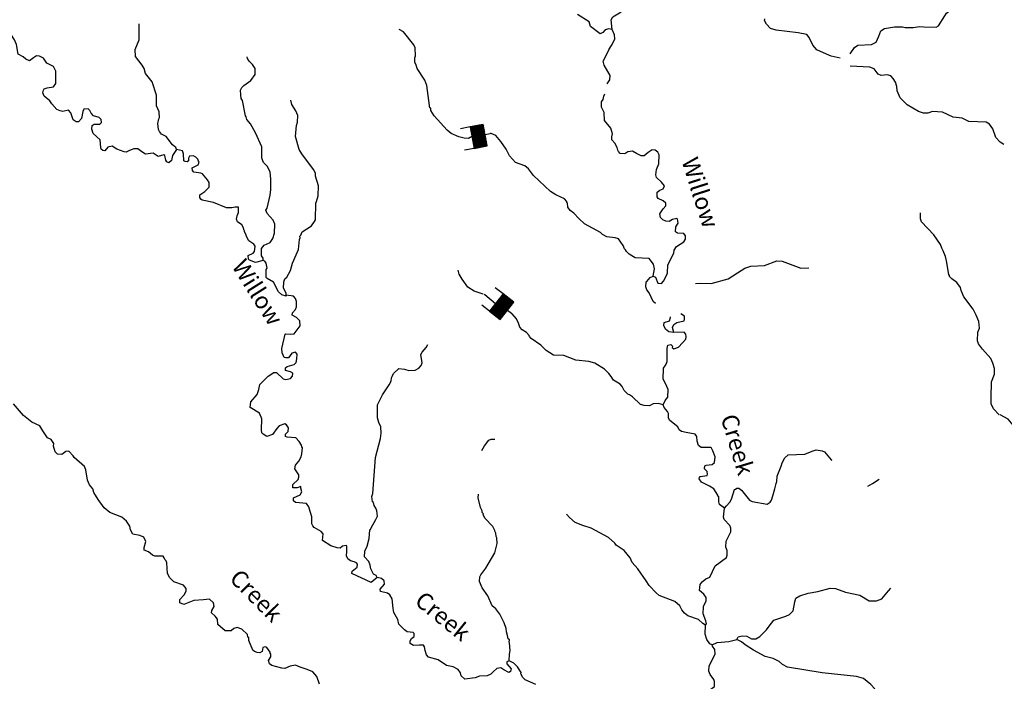
# Model space of a CAD drawing. Extents: x 1085412 to 1289477, y 16237429 to 16353058.
# Drawn here: x 1223067 to 1252144, y 16314520 to 16334065 of the extents above; entities that cross this region are included whole.
import ezdxf
from ezdxf.enums import TextEntityAlignment as Align

# ---------------------------------------------------------------- set-up
doc = ezdxf.new("R2010")
doc.units = 0
doc.header["$MEASUREMENT"] = 0
for name, color, linetype in [('L3', 7, 'CONTINUOUS'), ('L4', 7, 'CONTINUOUS'), ('L6', 7, 'CONTINUOUS')]:
    doc.layers.add(name, color=color, linetype=linetype)
doc.styles.add('STYLE-FONT023', font='font023.shx')

# ---------------------------------------------------------------- blocks, each defined once
blk = doc.blocks.new('SDAM_4')
at = {"layer": 'L6', "color": 7, "linetype": 'CONTINUOUS'}
for p, q in [((-411, 300), (-701, 296)), ((-6, -75), (-395, 301)), ((-7, -39), (-359, 301)), ((-8, -4), (-324, 302)), ((-8, 31), (-289, 302)), ((-9, 67), (-253, 303)), ((-9, 102), (-218, 304)), ((-10, 137), (-183, 304)), ((-11, 173), (-147, 305)), ((-11, 208), (-112, 305)), ((-12, 243), (-77, 306)), ((-12, 279), (-41, 307)), ((-6, -110), (-410, 281)), ((-5, -145), (-410, 246)), ((-5, -181), (-409, 210)), ((-4, -216), (-408, 175)), ((-3, -251), (-408, 139)), ((-3, -287), (-407, 104)), ((-2, -322), (-407, 69)), ((-20, -339), (-406, 33)), ((144, 2), (-5, -1)), ((-56, -340), (-405, -2)), ((-91, -341), (-405, -37)), ((-126, -341), (-404, -73)), ((-162, -342), (-404, -108)), ((-197, -342), (-403, -143)), ((-233, -343), (-402, -179)), ((-268, -344), (-402, -214)), ((-303, -344), (-401, -249)), ((-339, -345), (-401, -285)), ((-400, -346), (-690, -351)), ((-374, -345), (-400, -320))]:
    blk.add_line(p, q, dxfattribs=at)
at = {"layer": 'L6', "color": 7, "linetype": 'CONTINUOUS', "flags": 128}
blk.add_lwpolyline([(-2, -339), (-13, 307), (-411, 300), (-400, -346), (-2, -339)], close=True, dxfattribs=at)
blk = doc.blocks.new('SDAM')
at = {"layer": 'L6', "color": 7, "linetype": 'CONTINUOUS'}
for p, q in [((-411, 300), (-701, 296)), ((-6, -75), (-395, 301)), ((-7, -39), (-359, 301)), ((-8, -4), (-324, 302)), ((-8, 31), (-289, 302)), ((-9, 67), (-253, 303)), ((-9, 102), (-218, 304)), ((-10, 137), (-183, 304)), ((-11, 173), (-147, 305)), ((-11, 208), (-112, 305)), ((-12, 243), (-77, 306)), ((-12, 279), (-41, 307)), ((-6, -110), (-410, 281)), ((-5, -145), (-410, 246)), ((-5, -181), (-409, 210)), ((-4, -216), (-408, 175)), ((-3, -251), (-408, 139)), ((-3, -287), (-407, 104)), ((-2, -322), (-407, 69)), ((-20, -339), (-406, 33)), ((144, 2), (-5, -1)), ((-56, -340), (-405, -2)), ((-91, -341), (-405, -37)), ((-126, -341), (-404, -73)), ((-162, -342), (-404, -108)), ((-197, -342), (-403, -143)), ((-233, -343), (-402, -179)), ((-268, -344), (-402, -214)), ((-303, -344), (-401, -249)), ((-339, -345), (-401, -285)), ((-400, -346), (-690, -351)), ((-374, -345), (-400, -320))]:
    blk.add_line(p, q, dxfattribs=at)
at = {"layer": 'L6', "color": 7, "linetype": 'CONTINUOUS', "flags": 128}
blk.add_lwpolyline([(-2, -339), (-13, 307), (-411, 300), (-400, -346), (-2, -339)], close=True, dxfattribs=at)

msp = doc.modelspace()

# ---------------------------------------------------------------- linework, layer by layer
at = {"layer": 'L3', "color": 140, "linetype": 'CONTINUOUS', "flags": 128}
for points in [[(1240568.64, 16333772.62), (1240469.13, 16333799.56), (1240360.18, 16333768.29), (1240283.58, 16333686.43), (1240207.8, 16333646.21), (1239920.37, 16333868.46), (1239881.26, 16334002.54), (1239543.71, 16334217.44)], [(1240568.64, 16333772.62), (1240532.58, 16334065.04), (1240584.16, 16334147.39), (1240828.67, 16334292.7)], [(1247594.55, 16333060.53), (1247717.87, 16333243.28), (1247819.27, 16333316.35), (1248219.68, 16333333.64), (1248362.76, 16333405.88), (1248441.1, 16333579.4), (1248494.15, 16333736.76), (1248603.88, 16333809.66), (1248904.79, 16333853.89), (1249138.06, 16333849.39), (1249212.72, 16333831.28), (1249454.51, 16333834.99), (1249638.43, 16333864.78), (1249771.59, 16333853.89), (1250129.85, 16333846.96), (1250197.3, 16333887.35), (1250386.36, 16334183.77), (1250437.77, 16334257.79), (1250564.67, 16334355.36), (1250664.83, 16334361.79)], [(1223567.84, 16332999.62), (1223475.06, 16332943.06), (1223356.67, 16332853.66), (1223249.16, 16332897.39), (1223167.14, 16332965.67), (1223026.96, 16333043.39), (1222974.23, 16333336.11), (1222910.15, 16333470.73), (1222805.04, 16333639.43), (1222805.99, 16333689.43), (1222773.31, 16333723.39), (1222782.3, 16333756.56), (1222676.86, 16333908.62), (1222592.91, 16333876.9), (1222559.11, 16333852.55), (1222459.12, 16333854.46), (1222286.26, 16333966.14), (1222102.47, 16333944.68), (1221916.62, 16333814.89), (1221800.12, 16333825.49), (1221726.43, 16333893.56), (1221661.71, 16333994.84), (1221659.46, 16334036.67)], [(1227698.49, 16330227.95), (1227674.64, 16330286.74), (1227576.08, 16330363.64), (1227389.27, 16330617.3), (1227257.26, 16330686.52), (1227200.37, 16330762.64), (1227168.15, 16330821.59), (1227146.53, 16330997.05), (1227174.25, 16331138.19), (1227199.88, 16331171.04), (1227186.59, 16331346.33), (1227106.63, 16331522.91), (1227104.24, 16331831.34), (1226978.49, 16332225.51), (1226783.31, 16332479.31), (1226744.41, 16332621.77), (1226688.01, 16332722.85), (1226484.5, 16332976.82), (1226480.2, 16333185.29), (1226593.95, 16333466.49), (1226594.29, 16333945.6)], [(1247292.26, 16332923.83), (1247029.54, 16332989.81), (1246889.02, 16333050.86), (1246608, 16333172.94), (1246485.59, 16333308.67), (1246381.63, 16333535.71), (1246308.4, 16333628.82), (1246059.26, 16333675.27), (1245402.36, 16333754.6), (1245236.68, 16333807.79), (1245122.44, 16333935.02), (1245066.22, 16334044.48), (1245075.5, 16334094.28)], [(1236479.26, 16330638.87), (1236440.83, 16330626.44), (1236322.72, 16330553.7), (1236189.59, 16330564.6), (1236031.91, 16330600.98), (1235808.89, 16330705.28), (1235694.03, 16330799.18), (1235310.44, 16331223.33), (1235213.53, 16331383.54), (1235206.48, 16331450.37), (1235181.65, 16331459.16), (1235174.27, 16331509.32), (1235166.42, 16331534.49), (1235094.34, 16332119.3), (1235030.72, 16332278.91), (1234804.03, 16332625.01), (1234772.6, 16332725.64), (1234732.57, 16332809.76), (1234734.96, 16332934.73), (1234752.91, 16333001.06), (1234749.07, 16333234.5), (1234709.17, 16333326.95), (1234399.77, 16333708), (1234275.02, 16333773.4)], [(1240420.24, 16332167.28), (1240498.44, 16332290.36), (1240509.17, 16332415.17), (1240331.65, 16332718.64), (1240300.58, 16332835.93), (1240404.54, 16333042.3), (1240465.43, 16333174.49), (1240525.67, 16333273.34), (1240568.45, 16333330.89), (1240638.33, 16333496.24), (1240632.39, 16333621.37), (1240568.64, 16333772.62)], [(1227698.49, 16330227.95), (1227578.48, 16330055.21), (1227550.6, 16329905.71), (1227474.19, 16329832.18), (1227416.51, 16329866.63), (1227384.13, 16329917.25), (1227353.39, 16330051.21), (1227328.85, 16330076.67), (1227152.77, 16330021.72), (1227004.75, 16330124.6), (1226787.46, 16330095.44), (1226672.12, 16330164.34), (1226557.09, 16330249.9), (1226440.43, 16330252.16), (1226306.19, 16330204.72), (1226213.57, 16330156.49), (1226155.24, 16330157.61), (1225940.06, 16330236.78), (1225800.19, 16330331.17), (1225674.58, 16330300.23), (1225580.85, 16330193.67), (1225522.68, 16330203.15), (1225473.34, 16330237.43), (1225465.95, 16330287.56), (1225445.28, 16330513.02), (1225240.54, 16330700.33), (1225193.13, 16330834.59), (1225203.53, 16330942.76), (1225262.48, 16330974.98), (1225437.6, 16330979.93), (1225480.22, 16331029.11), (1225473.49, 16331112.61), (1225416.31, 16331172.02), (1225250.64, 16331225.24), (1225177.11, 16331301.68), (1225137.05, 16331385.77), (1225088.01, 16331436.75), (1224962.72, 16331422.48), (1224928.11, 16331356.47), (1224890.78, 16331148.83), (1224805.54, 16331050.44), (1224730.41, 16331043.55), (1224648.2, 16331103.49), (1224577.24, 16331313.2), (1224512.01, 16331389.48), (1224344.6, 16331351.03), (1224261.6, 16331369.3), (1224162.42, 16331412.87), (1224015.68, 16331582.39), (1223958.95, 16331666.84), (1223786.54, 16331803.52), (1223755.14, 16331904.14), (1223773.42, 16331987.15), (1223790.71, 16332020.15), (1223883, 16332051.71), (1224066.94, 16332081.5), (1224135.51, 16332180.2), (1224134.23, 16332546.97), (1224070.15, 16332681.58), (1223872.1, 16332785.38), (1223774.85, 16332928.95), (1223651.01, 16332989.68), (1223567.84, 16332999.62)], [(1230260.89, 16326953), (1230253.83, 16327019.79), (1230205.15, 16327087.41), (1230209.31, 16327304.05), (1230286.21, 16327402.6), (1230462.78, 16327482.56), (1230540.01, 16327597.75), (1230593.02, 16327755.1), (1230606.5, 16328021.54), (1230550.4, 16328139.32), (1230379.32, 16328342.64), (1230339.42, 16328435.09), (1230374.03, 16328501.1), (1230464.7, 16328882.76), (1230484.58, 16329049.1), (1230482.18, 16329357.54), (1230461.35, 16329574.63), (1230372.91, 16329743.04), (1230266.51, 16329845.11), (1230219.1, 16329979.39), (1230217, 16330304.49), (1230033.41, 16330724.77), (1229880.06, 16330986.09), (1229774.17, 16331113.16), (1229759.11, 16331196.79), (1229734.6, 16331222.28), (1229643.26, 16331674.13), (1229602.9, 16331741.58), (1229596.64, 16331850.04), (1229590.89, 16331983.54), (1229625.8, 16332066.22), (1229685.25, 16332123.4), (1229896.43, 16332269.37), (1230016.6, 16332450.44), (1230019.98, 16332625.4), (1229938.88, 16332743.65), (1229840.68, 16332837.22), (1229792.3, 16332921.51), (1229784.92, 16332971.64)], [(1252130.16, 16330382.8), (1252023.14, 16330451.56), (1251892.4, 16330587.42), (1251805.57, 16330839.13), (1251708.32, 16330982.71), (1251609.31, 16331034.64), (1251101.39, 16331061.09), (1250903.19, 16331156.59), (1250637.06, 16331186.71), (1250323.2, 16331334.45), (1250023.44, 16331348.56), (1249889.15, 16331301.11), (1249755.86, 16331303.67), (1249615.18, 16331356.4), (1249277.27, 16331554.59), (1249064.51, 16331758.73), (1248976.72, 16331960.47), (1248970.94, 16332093.93), (1248931.67, 16332219.72), (1248867.1, 16332329.3), (1248793.59, 16332405.75), (1248685.91, 16332441.15), (1248510.45, 16332419.53), (1248419.45, 16332454.64), (1248297.54, 16332615.33), (1248173.36, 16332659.39), (1247588.41, 16332688.15)], [(1241778.72, 16326489.6), (1241844.73, 16326454.99), (1241908.01, 16326278.74), (1242016.31, 16326276.64), (1242084.25, 16326342.03), (1242179.43, 16326523.55), (1242197.37, 16326589.89), (1242210.2, 16326823.04), (1242383.55, 16327169.76), (1242393.49, 16327252.93), (1242462.38, 16327368.28), (1242681.73, 16327505.75), (1242724.84, 16327579.93), (1242726.74, 16327679.89), (1242678.05, 16327747.51), (1242494.93, 16327759.39), (1242437.41, 16327802.17), (1242440.14, 16327943.81), (1242508.87, 16328050.84), (1242494.6, 16328176.13), (1242478.26, 16328193.13), (1242344.3, 16328162.38), (1242243.23, 16328105.99), (1242151.73, 16328116.06), (1242060.72, 16328151.16), (1241995.36, 16328219.11), (1241972.43, 16328327.9), (1242066.98, 16328476.1), (1242152.05, 16328566.16), (1242153.66, 16328649.46), (1242071.61, 16328717.73), (1241922.76, 16328778.92), (1241890.41, 16328829.58), (1241893.14, 16328971.21), (1241969.24, 16329028.07), (1242070.03, 16329067.83), (1242105.1, 16329158.84), (1242023.87, 16329268.76), (1241876.47, 16329404.95), (1241852.91, 16329480.4), (1241872.63, 16329638.41), (1241942.51, 16329803.76), (1241955.96, 16330070.2), (1241915.9, 16330154.32), (1241833.71, 16330214.26), (1241742.21, 16330224.33), (1241623.98, 16330143.26), (1241513.74, 16330045.36), (1241422.08, 16330047.14), (1241281.57, 16330108.19), (1241166.38, 16330185.42), (1241024.26, 16330163.15), (1240939.69, 16330098.09), (1240798.18, 16330109.15), (1240749.33, 16330168.43), (1240733.45, 16330210.42), (1240709.9, 16330285.88), (1240645.82, 16330420.5), (1240555.94, 16330513.9), (1240557.71, 16330605.54), (1240576.14, 16330696.88), (1240521.03, 16330864.63), (1240341.89, 16331084.81), (1240329.88, 16331326.74), (1240249.45, 16331478.31), (1240252.5, 16331636.61), (1240295.6, 16331710.79), (1240314.16, 16331810.47), (1240349.19, 16331877.24)], [(1230941.19, 16325923.03), (1230934.13, 16325989.86), (1230853.55, 16326133.11), (1230865.4, 16326316.24), (1230900.5, 16326407.25), (1230959.78, 16326456.1), (1231063.58, 16326654.14), (1231126.08, 16326869.66), (1231300.58, 16327274.71), (1231331.32, 16327574.19), (1231348.97, 16327623.86), (1231341.59, 16327673.99), (1231367.08, 16327698.5), (1231410.64, 16327797.69), (1231689.11, 16327975.71), (1231774.83, 16328099.07), (1231800.94, 16328156.94), (1231810.39, 16328648.51), (1231836.21, 16328689.68), (1231881.22, 16328863.83), (1231886.83, 16329155.47), (1231800.64, 16329440.51), (1231802.38, 16329532.15), (1231746.15, 16329641.59), (1231396.56, 16330098.42), (1231324.15, 16330233.17), (1231214.86, 16330618.67), (1231237.63, 16330934.98), (1231273.03, 16331042.65), (1231285.07, 16331234.12), (1231220.96, 16331368.7), (1231108.01, 16331562.58), (1231077.1, 16331688.2)], [(1241778.72, 16326489.6), (1241816.22, 16326705.58), (1241785.61, 16326847.88), (1241655.36, 16327008.74), (1241239.1, 16327033.41), (1241066.04, 16327136.75), (1240984.35, 16327221.69), (1240960.14, 16327263.82), (1240927.46, 16327297.81), (1240887.73, 16327398.6), (1240749.78, 16327592.95), (1240650.27, 16327619.86), (1240409.14, 16327649.52), (1240277.12, 16327718.71), (1240219.93, 16327778.16), (1239749.84, 16328037.28), (1239577.76, 16328190.59), (1239430.86, 16328351.79), (1239323.97, 16328428.89), (1239259.24, 16328530.14), (1239244.83, 16328647.1), (1239228.49, 16328664.09), (1239229.12, 16328697.43), (1239155.6, 16328773.84), (1238899.57, 16328895.46), (1238743.02, 16328990.18), (1238243.78, 16329466.52), (1238097.5, 16329661.05), (1237982.47, 16329746.62), (1237709.29, 16329843.57), (1237529.83, 16330047.04), (1237433.54, 16330240.61), (1237279.57, 16330468.6), (1237124.63, 16330646.62), (1236992.31, 16330699.17), (1236957.06, 16330699.85)], [(1230260.89, 16326953), (1230026.31, 16326890.83), (1229852.63, 16326960.84), (1229819.96, 16326994.83), (1229813.56, 16327094.96), (1229964.97, 16327167.07), (1229999.25, 16327216.42), (1230008.86, 16327282.92), (1230018.97, 16327374.39), (1229978.42, 16327433.51), (1229838.55, 16327527.9), (1229766.11, 16327662.64), (1229742.42, 16327729.77), (1229710.37, 16327797.09), (1229702.69, 16327830.56), (1229694.49, 16327839.05), (1229671.27, 16327931.19), (1229622.75, 16328007.14), (1229499.36, 16328092.87), (1229467.47, 16328168.49), (1229494.4, 16328268), (1229529.64, 16328367.34), (1229524.35, 16328525.81), (1229432.72, 16328527.58), (1229332.27, 16328504.48), (1229173.97, 16328507.53), (1228793.6, 16328664.88), (1228453.13, 16328729.78), (1228412.12, 16328763.93), (1228388.07, 16328814.39), (1228389.51, 16328889.39), (1228533.08, 16328986.63), (1228660.6, 16329117.54), (1228663.33, 16329259.18), (1228614.8, 16329335.13), (1228468.18, 16329512.99), (1228418.51, 16329530.61), (1228210.71, 16329559.61), (1228170.03, 16329610.4), (1228163.14, 16329685.56), (1228340.01, 16329782.18), (1228366.45, 16329856.69), (1228350.28, 16329881.98), (1228326.55, 16329949.14), (1228269.37, 16330008.56), (1228203.36, 16330043.17), (1228086.4, 16330028.77), (1228051.95, 16329971.09), (1228050.51, 16329896.09), (1228016.53, 16329863.42), (1227950.03, 16329873.03), (1227917.18, 16329898.65), (1227904.55, 16330107.28), (1227872.83, 16330191.24), (1227698.49, 16330227.95)], [(1251993.11, 16322392.23), (1251821.53, 16322570.58), (1251757.75, 16322721.82), (1251752.96, 16322905.29), (1251761.75, 16323363.55), (1251857.91, 16323595.06), (1251852.79, 16323761.86), (1251805.84, 16323921.14), (1251741.73, 16324055.72), (1251497.09, 16324335.48), (1251383.34, 16324487.71), (1251351.78, 16324580), (1251364.9, 16324829.81), (1251408.96, 16324953.99), (1251396, 16325145.92), (1251316.38, 16325339.16), (1251228.09, 16325515.9), (1250951.69, 16325879.62), (1250871.9, 16326064.53), (1250848.67, 16326156.66), (1250743.09, 16326300.39), (1250595.2, 16326411.58), (1250529.85, 16326479.53), (1250522.17, 16326513.02), (1250505.96, 16326538.32), (1250438.67, 16326939.7), (1250407.93, 16327073.65), (1250336.15, 16327241.73), (1250295.93, 16327317.53), (1250264.7, 16327426.48), (1250061.68, 16327705.42), (1249694.14, 16328095.91), (1249670.75, 16328179.7), (1249665.96, 16328363.16)], [(1230941.19, 16325923.03), (1230932.36, 16325898.2), (1230808.02, 16325933.93), (1230709.82, 16326027.5), (1230565.31, 16326313.68), (1230375.58, 16326417.36), (1230342.9, 16326451.31), (1230347.4, 16326684.62), (1230373.18, 16326725.8), (1230350.94, 16326867.92), (1230310.56, 16326935.38), (1230260.89, 16326953)], [(1243020.29, 16326267.63), (1243133.23, 16326280.15), (1243491.49, 16326273.26), (1243994.25, 16326413.61), (1244264.22, 16326583.43), (1244483.74, 16326729.27), (1244659.81, 16326784.22), (1245060.22, 16326801.51), (1245429.7, 16326944.43), (1245579.5, 16326933.21), (1246133.84, 16326722.51), (1246367.46, 16326734.68)], [(1236754.09, 16325952.19), (1236486.12, 16326049.67), (1236304.9, 16326161.52), (1236134.43, 16326398.2), (1236045.69, 16326549.94), (1236014.59, 16326667.23)], [(1241845.24, 16325680.23), (1241772.62, 16325739.57), (1241660.94, 16326000.1), (1241587.55, 16326084.88), (1241555.99, 16326177.16), (1241567.04, 16326318.63), (1241592.37, 16326334.81), (1241686.27, 16326449.7), (1241778.72, 16326489.6)], [(1230997.05, 16321896.17), (1231007.48, 16322004.34), (1230950.92, 16322097.12), (1230893.08, 16322123.24), (1230733.67, 16322067.96), (1230657.06, 16321986.07), (1230528.73, 16321813.53), (1230360.82, 16321750.08), (1230253.8, 16321818.81), (1230221.26, 16321861.1), (1230206.2, 16321944.73), (1230220.96, 16322277.87), (1230149.01, 16322437.61), (1229877.27, 16322609.53), (1229888.82, 16322776), (1230084.77, 16322997.3), (1230129.16, 16323138.11), (1230157.04, 16323287.62), (1230403.45, 16323532.93), (1230572.19, 16323638.01), (1230647.31, 16323644.9), (1230852.06, 16323457.6), (1230926.57, 16323431.15), (1231060.52, 16323461.93), (1231120.29, 16323535.78), (1231130.36, 16323627.28), (1231064.35, 16323661.9), (1230915.05, 16323698.12), (1230916.66, 16323781.42), (1230967.44, 16323822.13), (1231168.52, 16323876.59), (1231236.46, 16323941.98), (1231255.03, 16324041.62), (1231257.76, 16324183.26), (1231208.9, 16324242.55), (1231108.28, 16324211.15), (1231005.56, 16324071.44), (1230930.6, 16324072.89), (1230880.77, 16324082.17), (1230816.82, 16324225.09), (1230810.92, 16324350.22), (1230902.38, 16324773.55), (1230927.71, 16324789.72), (1231052.5, 16324779), (1231169.33, 16324785.1), (1231348.91, 16325023.35), (1231343.33, 16325165.15), (1231245.28, 16325267.05), (1231113.26, 16325336.29), (1231122.87, 16325402.79), (1231208.11, 16325501.15), (1231243.05, 16325583.83), (1231246.06, 16325742.13), (1231214.37, 16325826.08), (1231157.32, 16325893.87), (1230941.19, 16325923.03)], [(1237119.58, 16325675.6), (1236800.61, 16325935.26), (1236781.18, 16325942.33)], [(1242072.21, 16322683.21), (1241931.36, 16322727.6), (1241772.74, 16322713.98), (1241663.33, 16322657.75), (1241513.53, 16322668.97), (1241397.36, 16322696.2), (1241168.39, 16322925.63), (1241077.88, 16322985.74), (1241028.21, 16323003.35), (1240921.98, 16323113.75), (1240857.58, 16323231.68), (1240800.52, 16323299.46), (1240602.66, 16323411.63), (1240529.76, 16323521.38), (1240464.87, 16323614.32), (1240333.97, 16323741.85), (1240053.9, 16323913.96), (1239871.58, 16323967.47), (1239488.95, 16324008.19), (1239133.12, 16324140.04), (1238833.33, 16324154.15), (1238619.3, 16324291.62), (1238455.72, 16324453.14), (1238176.13, 16324650.22), (1238118.75, 16324701.34), (1238111.07, 16324734.84), (1238029.52, 16324828.08), (1237906, 16324905.47), (1237832.44, 16324981.92), (1237793.04, 16325099.37), (1237737.11, 16325225.45), (1237615.03, 16325377.85), (1237577.91, 16325402.3)], [(1242380.18, 16324827.68), (1242238.85, 16324847.07), (1242140.33, 16324924.01), (1242092.43, 16325033.26), (1242102.34, 16325116.43), (1242253.44, 16325171.87), (1242288.68, 16325271.22), (1242288.13, 16325289.11)], [(1242380.18, 16324827.68), (1242349.57, 16324969.97), (1242384.64, 16325060.98), (1242477.43, 16325117.54), (1242686.83, 16325171.87), (1242704.45, 16325221.54), (1242697.72, 16325305.01), (1242593.43, 16325377.48)], [(1242072.21, 16322683.21), (1242124.76, 16322815.56), (1242209.99, 16322913.92), (1242214.32, 16323138.89), (1242142.7, 16323315.3), (1242070.3, 16323450.05), (1242076.53, 16323775.02), (1242153.46, 16323873.54), (1242188.53, 16323964.55), (1242187.57, 16324347.99), (1242206.17, 16324447.63), (1242298.3, 16324470.86), (1242347.31, 16324419.91), (1242338.19, 16324378.44), (1242387.54, 16324344.12), (1242521.81, 16324391.56), (1242640.84, 16324514.3), (1242734.73, 16324629.16), (1242752.68, 16324695.5), (1242737.62, 16324779.16), (1242688.6, 16324830.11), (1242380.18, 16324827.68)], [(1233622.9, 16317586.49), (1233590.68, 16317645.45), (1233516.5, 16317688.56), (1233436.06, 16317840.14), (1233413.16, 16317948.93), (1233373.6, 16318058.06), (1233251.19, 16318193.75), (1233262.87, 16318368.55), (1233332.25, 16318508.91), (1233386.75, 16318741.26), (1233408.2, 16318990.9), (1233425.2, 16319007.24), (1233442.81, 16319056.92), (1233589.09, 16319295.79), (1233632.83, 16319403.31), (1233619.05, 16319553.6), (1233603.04, 16319587.26), (1233587.32, 16319637.56), (1233538.81, 16319713.51), (1233515.41, 16319797.3), (1233490.91, 16319822.79), (1233468.96, 16319981.59), (1233495.69, 16320072.73), (1233574.39, 16321129.76), (1233718.57, 16321693.77), (1233738.29, 16321851.75), (1233733.5, 16322035.21), (1233669.39, 16322169.79), (1233638.61, 16322303.75), (1233632.21, 16322403.91), (1233629.33, 16322687.35), (1233776.76, 16322984.56), (1233982.47, 16323280.66), (1234034.56, 16323388.01), (1234044.79, 16323487.84), (1234070.45, 16323520.68), (1234105.52, 16323611.69), (1234266.7, 16323758.61), (1234433.03, 16323738.76), (1234557.34, 16323703), (1234749.29, 16323715.99), (1234858.74, 16323772.24), (1234926.82, 16323845.96), (1234953.42, 16323928.76), (1234916.41, 16324171.18), (1234951.19, 16324245.53), (1235070.37, 16324376.6), (1235122.14, 16324467.28)], [(1227348.78, 16318115.66), (1227333.1, 16318165.96), (1227300.72, 16318216.58), (1227059.13, 16318221.24), (1226984.62, 16318247.68), (1226869.72, 16318341.59), (1226745.71, 16318393.99), (1226747.32, 16318477.29), (1226792.33, 16318651.47), (1226736.43, 16318777.58), (1226612.42, 16318829.98), (1226404.78, 16318867.31), (1226340.51, 16318993.56), (1226317.61, 16319102.35), (1226220.53, 16319254.26), (1226080.97, 16319365.28), (1225733.61, 16319505.34), (1225561.2, 16319642.02), (1225382.73, 16319895.51), (1225261.6, 16320097.87), (1225230.37, 16320206.82), (1225132.63, 16320325.39), (1225068.53, 16320459.97), (1225024.47, 16320769.23), (1224976.24, 16320861.84), (1224673.1, 16321134.39), (1224649.09, 16321184.88), (1224518.34, 16321320.74), (1224426.39, 16321305.85), (1224316.29, 16321216.28), (1224183.15, 16321227.18), (1224117.8, 16321295.12), (1224062.85, 16321471.2), (1224072.6, 16321546.04), (1223999.86, 16321664.12), (1223892.51, 16321716.18), (1223746.39, 16321919.04), (1223657.48, 16322062.44), (1223426.29, 16322175.24), (1223180.03, 16322371.71), (1222886.67, 16322719.08)], [(1243880.59, 16319639.49), (1243732.57, 16319742.35), (1243709.18, 16319826.14), (1243711.9, 16319967.8), (1243687.39, 16319993.26), (1243687.85, 16320018.26), (1243566.42, 16320203.96), (1243442.87, 16320281.35), (1243203.51, 16320402.65), (1243130.44, 16320504.09), (1243139.56, 16320545.59), (1243165.06, 16320570.11), (1243365.65, 16320599.57), (1243383.13, 16320640.91), (1243367.91, 16320716.24), (1243286.18, 16320801.15), (1243304.46, 16320884.15), (1243338.25, 16320908.5), (1243521.87, 16320921.65), (1243589.81, 16320987.01), (1243601.36, 16321153.48), (1243538.07, 16321329.72), (1243497.85, 16321405.51), (1243465.01, 16321431.17), (1243189.89, 16321428.11), (1243116.03, 16321487.89), (1243076.8, 16321613.68), (1243062.86, 16321755.64), (1243014.14, 16321823.27), (1242748.34, 16321870.05), (1242615.5, 16321897.61), (1242541.48, 16321949.02), (1242501.59, 16322041.48), (1242271.84, 16322229.27), (1242231.45, 16322296.73), (1242225.71, 16322430.19), (1242201.82, 16322489.02), (1242104.1, 16322607.59), (1242072.21, 16322683.21)], [(1253830.5, 16319816.95), (1253780.66, 16319826.17), (1253632.6, 16319937.13), (1253575.62, 16320013.14), (1253535.72, 16320113.87), (1253515.74, 16320397.63), (1253426.31, 16320524.2), (1253409.93, 16320541.16), (1253402.36, 16320582.99), (1253155.78, 16320779.06), (1252896.77, 16320741.95), (1252805.86, 16320785.22), (1252781.45, 16320819.02), (1252757.5, 16320877.78), (1252777.54, 16321069.12), (1252804.15, 16321160.33), (1252842.79, 16321459.71), (1252811.82, 16321593.6), (1252754.83, 16321669.62), (1252443.98, 16322000.19), (1252403.79, 16322084.25), (1252256.92, 16322261.88), (1252017.52, 16322391.15)], [(1233622.9, 16317586.49), (1233445.06, 16317439.87), (1232875.12, 16317709.23), (1232884.73, 16317775.73), (1233036.96, 16317889.49), (1233038.73, 16317981.15), (1233014.36, 16318014.95), (1232940.01, 16318049.72), (1232832.22, 16318076.79), (1232758.33, 16318136.57), (1232718.44, 16318229.02), (1232729.2, 16318353.82), (1232732.21, 16318512.12), (1232707.54, 16318529.28), (1232598.91, 16318514.68), (1232531.13, 16318457.66), (1232439.51, 16318459.43), (1232257.32, 16318521.28), (1232010.29, 16318676.07), (1232030.79, 16318875.71), (1231965.4, 16318943.65), (1231759.38, 16319064.29), (1231727, 16319114.91), (1231694.81, 16319173.91), (1231690.31, 16319374.01), (1231659.54, 16319507.97), (1231643.36, 16319533.29), (1231604.45, 16319675.72), (1231539.72, 16319777), (1231215.09, 16319799.9), (1231149.42, 16319851.18), (1231151.19, 16319942.84), (1231352.89, 16320030.64), (1231396.16, 16320113.15), (1231373.39, 16320230.28), (1231365.88, 16320272.11), (1231256.76, 16320232.54), (1231131.8, 16320234.93), (1231133.7, 16320334.9), (1231294.91, 16320481.86), (1231312.86, 16320548.17), (1231314.3, 16320623.17), (1231192.69, 16320800.53), (1231211.42, 16320908.53), (1231313.64, 16321023.26), (1231382.7, 16321146.95), (1231401.14, 16321238.29), (1231421.31, 16321421.26), (1231396.81, 16321446.72), (1231389.42, 16321496.88), (1231316.52, 16321606.64), (1231218.5, 16321708.54), (1230968.86, 16321730.03), (1230919.36, 16321755.98), (1230920.64, 16321822.65), (1230997.05, 16321896.17)], [(1236712.33, 16321334.97), (1236789.85, 16321476.28), (1236918.03, 16321640.52), (1236993.66, 16321672.41), (1237101.98, 16321670.31)], [(1243880.59, 16319639.49), (1243940.2, 16319705.01), (1244033.93, 16319811.57), (1244085.7, 16319902.25), (1244174.44, 16320183.95), (1244208.1, 16320199.96), (1244241.89, 16320224.3), (1244308.56, 16320223.02), (1244382.41, 16320163.28), (1244618.42, 16319866.98), (1244701.1, 16319832.08), (1245141.37, 16319756.91), (1245234.15, 16319813.47), (1245251.47, 16319846.48), (1245268.6, 16319871.15), (1245312.66, 16319995.33), (1245366.66, 16320202.64), (1245403.04, 16320360.33), (1245429.32, 16320426.51), (1245440.54, 16320576.31), (1245554.6, 16320874.18), (1245581.5, 16320973.68), (1245659.39, 16321122.21), (1245761.13, 16321211.94), (1246253.16, 16321227.46), (1246471.73, 16321323.29), (1246589.01, 16321354.36), (1246763.48, 16321326.01), (1246829.66, 16321299.73), (1247033.46, 16321062.43), (1247047.08, 16321050.47)], [(1248110.01, 16320283.74), (1248253.52, 16320363.81), (1248447.71, 16320493.43)], [(1237526.19, 16315127.56), (1237529.87, 16315319.19), (1237548.62, 16315427.19), (1237536.3, 16315652.46), (1237520.09, 16315677.78), (1237529.7, 16315744.29), (1237496.86, 16315769.91), (1237473.79, 16315870.37), (1237442.56, 16315979.33), (1237436.16, 16316079.46), (1237372.71, 16316247.41), (1237244.2, 16316499.91), (1237130.62, 16316660.47), (1237024.06, 16316754.2), (1236887.88, 16317040.19), (1236725.74, 16317276.71), (1236646.12, 16317469.96), (1236657.01, 16317603.1), (1236683.12, 16317660.94), (1236828.59, 16317858.18), (1236897.65, 16317981.87), (1237095.87, 16318319.8), (1237167.78, 16318593.45), (1237162.66, 16318760.26), (1237138.48, 16318802.42), (1237131.92, 16318894.21), (1237099.7, 16318953.17), (1237100.19, 16318978.17), (1237035.79, 16319096.08), (1236807.16, 16319342.21), (1236759.09, 16319443.16), (1236759.55, 16319468.16), (1236727.04, 16319510.45), (1236727.83, 16319552.12), (1236679.76, 16319653.04), (1236610.25, 16319937.79), (1236620.57, 16320048.15)], [(1243322.37, 16316182.91), (1243347.98, 16316215.75), (1243333.09, 16316307.71), (1243253.64, 16316509.28), (1243257.8, 16316725.92), (1243336.15, 16316899.45), (1243338.08, 16316999.42), (1243273.18, 16317092.36), (1243141.95, 16317203.22), (1243162, 16317377.86), (1243221.9, 16317460.08), (1243331.97, 16317549.65), (1243449.58, 16317597.38), (1243605.98, 16317927.76), (1243935.85, 16318179.8), (1243962.13, 16318245.98), (1243956.55, 16318387.78), (1243924.99, 16318480.07), (1243928.33, 16318655.03), (1244067.11, 16318935.74), (1244069.18, 16319044.07), (1244037.29, 16319119.7), (1243874.03, 16319297.89), (1243850.47, 16319373.35), (1243880.59, 16319639.49)], [(1243322.37, 16316182.91), (1243239.86, 16316226.15), (1243117.12, 16316345.21), (1242794.1, 16316451.44), (1242703.91, 16316528.18), (1242622.52, 16316629.79), (1242558.12, 16316747.7), (1242410.55, 16316875.56), (1241947.35, 16317059.52), (1241865.49, 16317136.13), (1241661.19, 16317348.43), (1241572.26, 16317491.84), (1241320.56, 16317838.39), (1241157.63, 16318033.24), (1241093.53, 16318167.82), (1240914.24, 16318379.68), (1240684.02, 16318542.47), (1240643.48, 16318601.59), (1240454.9, 16318763.57), (1239943.63, 16319048.48), (1239694.98, 16319119.93), (1239471.79, 16319215.9), (1239299.56, 16319360.91), (1239218, 16319454.18)], [(1231920.36, 16314435.3), (1231841.35, 16314661.87), (1231727.29, 16314797.43), (1231553.6, 16314867.45), (1231346.59, 16314938.12), (1231214.41, 16314999.01), (1231055.49, 16314968.73), (1230895.75, 16314896.78), (1230804.25, 16314906.88), (1230514.1, 16314987.46), (1230440.06, 16315038.91), (1230416.99, 16315139.37), (1230485.56, 16315238.05), (1230487.17, 16315321.39), (1230462.82, 16315355.18), (1230463.31, 16315380.18), (1230365.88, 16315515.41), (1230324.71, 16315541.2), (1230249.25, 16315517.68), (1230230.35, 16315401.34), (1230162.9, 16315360.95), (1230079.73, 16315370.89), (1229996.9, 16315397.5), (1229956.05, 16315439.96), (1229836.53, 16315725.66), (1229838.27, 16315817.29), (1229805.13, 16315826.28), (1229798.24, 16315901.42), (1229626.3, 16316063.1), (1229493.82, 16316107.32), (1229393.21, 16316075.92), (1229308.6, 16316010.86), (1229133.63, 16316014.24), (1228920.39, 16316193.38), (1228906.77, 16316352.01), (1228841.88, 16316444.92), (1228727.16, 16316547.15), (1228736.76, 16316613.65), (1228805.65, 16316729.01), (1228791.09, 16316837.64), (1228676.53, 16316948.21), (1228492.74, 16316926.74), (1228208.99, 16316907.19), (1227915.01, 16316787.83), (1227799.33, 16316840.06), (1227801.06, 16316931.73), (1227928.95, 16317079.28), (1227980.85, 16317178.33), (1227982.46, 16317261.63), (1227909.39, 16317363.04), (1227619.54, 16317460.32), (1227496.84, 16317579.38), (1227432.57, 16317705.62), (1227413.67, 16318022.72), (1227389.79, 16318081.51), (1227348.78, 16318115.66)], [(1237526.19, 16315127.56), (1237450.57, 16315095.67), (1237457.76, 16315037.2), (1237579.86, 16314884.8), (1237561.75, 16314810.16), (1237511.14, 16314777.78), (1237362.58, 16314855.66), (1237272.06, 16314915.74), (1237155.11, 16314901.33), (1237044.88, 16314803.43), (1236976.77, 16314729.71), (1236875.85, 16314681.65), (1236642.23, 16314669.48), (1236516.28, 16314621.9), (1236215.57, 16314586.01), (1236109.02, 16314679.75), (1236085.79, 16314771.87), (1236012.56, 16314864.95), (1235872.54, 16314951.01), (1235673.21, 16314988.18), (1235426.33, 16315151.31), (1235144.49, 16315231.76), (1235079.13, 16315299.67), (1235039.86, 16315425.46), (1235025.29, 16315534.09), (1234992.91, 16315584.74), (1234876.28, 16315586.97), (1234700.99, 16315573.69), (1234602.14, 16315633.92), (1234595.42, 16315717.42), (1234638.36, 16315783.27), (1234714.48, 16315840.12), (1234716.21, 16315931.79), (1234683.54, 16315965.75), (1234508.73, 16315977.46), (1234426.56, 16316037.37), (1234263.11, 16316207.22), (1234232.53, 16316349.51), (1234111.41, 16316551.88), (1234096.97, 16316668.84), (1234069.12, 16316952.76), (1233996.35, 16317070.87), (1233930.67, 16317122.12), (1233723.36, 16317176.12), (1233716.31, 16317242.95), (1233844.16, 16317390.53), (1233829.43, 16317490.82), (1233747.37, 16317559.06), (1233622.9, 16317586.49)], [(1244247.63, 16315756.66), (1244282.41, 16315831), (1244399.69, 16315862.1), (1244541.16, 16315851.05), (1244681.34, 16315773.32), (1244806.5, 16315779.26), (1244924.41, 16315843.67), (1245119.87, 16316039.92), (1245196.94, 16316146.81), (1245342.11, 16316327.39), (1245694.43, 16316445.63), (1245803.7, 16316493.53), (1245905.77, 16316599.93), (1245960.88, 16316865.59), (1245987.98, 16316973.43), (1246106.05, 16317046.17), (1246349.29, 16317124.84), (1246633.5, 16317169.36), (1247002.18, 16317270.61), (1247160.31, 16317259.25), (1247450, 16317153.64), (1247881.61, 16317061.98), (1248153.52, 16316898.39), (1248370.15, 16316894.23), (1248529.72, 16316957.84), (1248726.01, 16317195.77), (1248794.07, 16317269.46)], [(1243519.41, 16315595.66), (1243445.07, 16315630.4), (1243355.83, 16315757.18), (1243308.76, 16315908.1), (1243322.37, 16316182.91)], [(1242863.48, 16313557.89), (1242749.24, 16313685.12), (1242710.3, 16313827.54), (1242747.47, 16314026.85), (1242781.59, 16314067.9), (1242857.21, 16314099.79), (1243183.44, 16314160.19), (1243409.97, 16314239.15), (1243587.53, 16314369.11), (1243590.38, 16314519.09), (1243566.53, 16314577.88), (1243460.95, 16314721.61), (1243421.19, 16314822.4), (1243432.41, 16314972.2), (1243605.8, 16315318.92), (1243591.85, 16315460.88), (1243526.96, 16315553.83), (1243519.41, 16315595.66)], [(1243519.41, 16315595.66), (1243662.51, 16315667.91), (1244004.72, 16315694.68), (1244247.63, 16315756.66)], [(1248776.92, 16312477.2), (1248794.86, 16312543.54), (1248782.03, 16312743.84), (1248721.14, 16313045.06), (1248641.52, 16313238.3), (1248585.29, 16313347.75), (1248570.07, 16313423.04), (1248529.68, 16313490.5), (1248384.04, 16314151.76), (1248311.97, 16314303.17), (1248205.9, 16314421.9), (1247984.32, 16314601.2), (1247777.14, 16314663.54), (1246762.31, 16314766.42), (1245740.4, 16314936.11), (1245591.88, 16315014), (1245493.65, 16315107.57), (1245320.3, 16315194.25), (1245079.82, 16315257.24), (1244733.24, 16315438.93), (1244494.54, 16315593.57), (1244387.98, 16315687.3), (1244247.63, 16315756.66)], [(1238312.88, 16314428.96), (1237998.68, 16314560.03), (1237925.13, 16314636.44), (1237868.73, 16314737.55), (1237877.85, 16314779.06), (1237772.77, 16314947.8), (1237658.21, 16315058.33), (1237526.19, 16315127.56)]]:
    msp.add_lwpolyline(points, dxfattribs=at)

# ---------------------------------------------------------------- block references
at = {"layer": 'L6', "color": 7, "linetype": 'CONTINUOUS'}
for name, p, xscale, yscale, zscale, rotation in [('SDAM_4', (1236821.5, 16330669.11), 0.9999999345248062, 0.9999999345248062, 0.9999999345248062, 9.465743477432504), ('SDAM', (1237473.9, 16325471.03), 0.9999999140116299, 0.9999999140116299, 0.9999999140116299, 321.335066594199)]:
    msp.add_blockref(name, p, dxfattribs=dict(at, xscale=xscale, yscale=yscale, zscale=zscale, rotation=rotation))

# ---------------------------------------------------------------- texts
at = {"layer": 'L3', "color": 140, "linetype": 'CONTINUOUS', "style": 'STYLE-FONT023'}
msp.add_text('Creek', height=499.992, rotation=320.767353, dxfattribs=at).set_placement((1235405.5, 16316251.31), align=Align.CENTER)
at = {"layer": 'L4', "color": 140, "linetype": 'CONTINUOUS', "style": 'STYLE-FONT023'}
for s, height, rotation, p in [('Willow', 500.002, 287.704325, (1242931.48, 16328881.84)), ('Willow', 499.998, 302.164831, (1229884.54, 16325879.55)), ('Creek', 500.002, 286.695239, (1244026.38, 16321442.08)), ('Creek', 499.994, 314.792367, (1229875.27, 16316876.54))]:
    msp.add_text(s, height=height, rotation=rotation, dxfattribs=at).set_placement(p, align=Align.CENTER)

doc.saveas('drawing.dxf')
